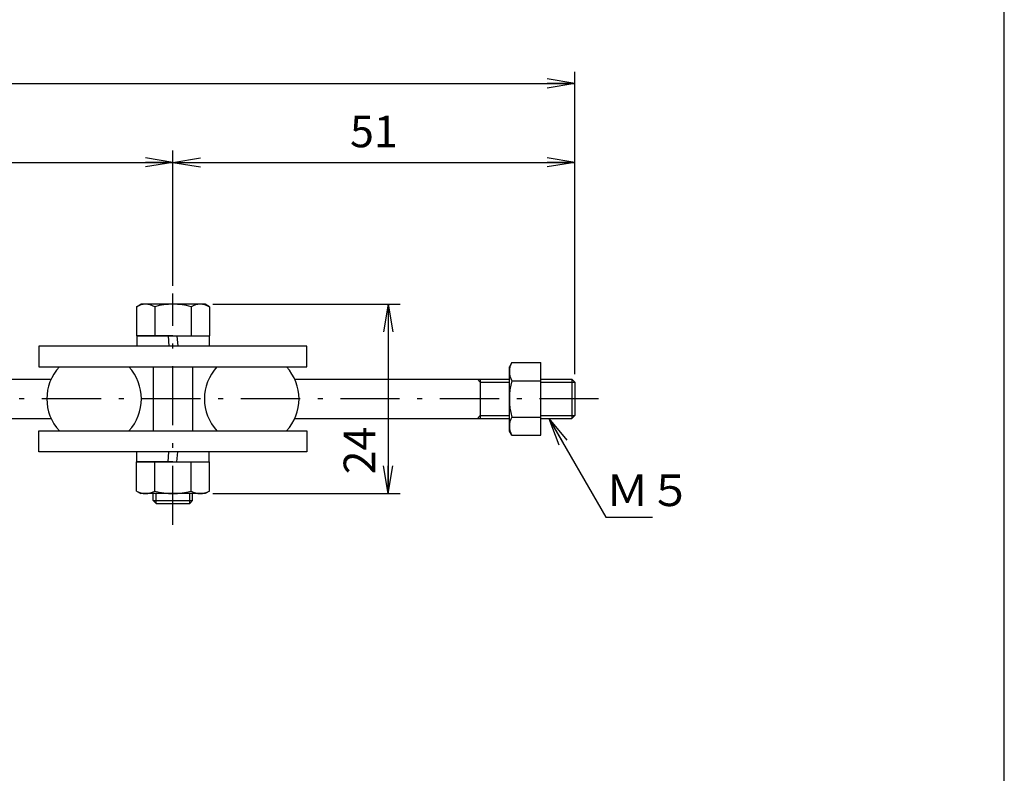
# Model space of a CAD drawing. Extents: x 14 to 402, y 3 to 287.
# Drawn here: x 278 to 402, y 115 to 211 of the extents above; entities that cross this region are included whole.
import ezdxf

# ---------------------------------------------------------------- set-up
doc = ezdxf.new("R2010")
doc.units = 0
doc.header["$LTSCALE"] = 0.25
doc.linetypes.add('DASHDOT', pattern=[50.5, 30, -9, 2.5, -9])
doc.layers.get('0').update_dxf_attribs({"linetype": 'CONTINUOUS'})
doc.layers.add('1', color=7, linetype='CONTINUOUS')
doc.layers.add('2', color=7, linetype='CONTINUOUS')
doc.styles.get("Standard").update_dxf_attribs({"font": 'txt', "bigfont": 'bigfont'})
doc.styles.add('ＭＳ_Ｐ明朝', font='txt')
doc.dimstyles.get("Standard").update_dxf_attribs({"dimtxt": 0.18, "dimasz": 0.18, "dimexe": 0.18, "dimexo": 0.0625, "dimgap": 0.09, "dimtad": 0, "dimtih": 1, "dimtoh": 1, "dimdec": 4, "dimzin": 0, "dimtxsty": 'STANDARD', "dimcen": 0.09, "dimazin": 3, "dimtfac": 1, "dimtdec": 4, "dimtofl": 0, "dimtmove": 0, "dimatfit": 3, "dimtolj": 1, "dimtzin": 0})

# ---------------------------------------------------------------- blocks, each defined once
blk = doc.blocks.new('*G16')
at = {"layer": '1', "color": 7, "linetype": 'CONTINUOUS'}
blk.add_line((402.5, 10.92), (402.5, 286.92), dxfattribs=at)
blk = doc.blocks.new('_OPEN')
at = {"color": 0}
for q in [(-1, 0.167), (-1, -0.167), (-1, 0)]:
    blk.add_line((0, 0), q, dxfattribs=at)
blk = doc.blocks.new('DIM1')
at = {"layer": '2', "color": 7, "linetype": 'CONTINUOUS'}
for p, q in [((297.01, 176.78), (297.01, 193.92)), ((348.01, 165.54), (348.01, 193.92)), ((297.01, 192.42), (348.01, 192.42))]:
    blk.add_line(p, q, dxfattribs=at)
at = {"layer": '2', "color": 7, "linetype": 'CONTINUOUS', "xscale": 3.5, "yscale": 3.5, "zscale": 3.5}
for p, rotation in [((297.01, 192.42), 179.9999999999998), ((348.01, 192.42), 359.9999999999997)]:
    blk.add_blockref('_OPEN', p, dxfattribs=dict(at, rotation=rotation))
at = {"layer": '2', "color": 7, "linetype": 'CONTINUOUS', "insert": (322.51, 195.82), "char_height": 4, "width": 26.6667, "attachment_point": 5, "style": 'ＭＳ_Ｐ明朝'}
blk.add_mtext('51', dxfattribs=at)
blk = doc.blocks.new('DIM3')
at = {"layer": '2', "color": 7, "linetype": 'CONTINUOUS'}
for p, q in [((238.01, 176.78), (238.01, 193.92)), ((297.01, 176.78), (297.01, 193.92)), ((238.01, 192.42), (297.01, 192.42))]:
    blk.add_line(p, q, dxfattribs=at)
at = {"layer": '2', "color": 7, "linetype": 'CONTINUOUS', "xscale": 3.5, "yscale": 3.5, "zscale": 3.5}
for p, rotation in [((238.01, 192.42), 179.9999999999998), ((297.01, 192.42), 359.9999999999997)]:
    blk.add_blockref('_OPEN', p, dxfattribs=dict(at, rotation=rotation))
at = {"layer": '2', "color": 7, "linetype": 'CONTINUOUS', "insert": (267.51, 195.82), "char_height": 4, "width": 31.4286, "attachment_point": 5, "style": 'ＭＳ_Ｐ明朝'}
blk.add_mtext('59', dxfattribs=at)
blk = doc.blocks.new('*G24')
at = {"layer": '2', "color": 7, "linetype": 'CONTINUOUS'}
for q in [(345.97, 156.6), (346.98, 157.18), (346.47, 156.89)]:
    blk.add_line((344.72, 159.92), q, dxfattribs=at)
blk = doc.blocks.new('DIM4')
at = {"layer": '2', "color": 7, "linetype": 'CONTINUOUS'}
for p, q in [((302.09, 174.42), (325.83, 174.42)), ((324.33, 174.42), (324.33, 150.42)), ((302.09, 150.42), (325.83, 150.42))]:
    blk.add_line(p, q, dxfattribs=at)
at = {"layer": '2', "color": 7, "linetype": 'CONTINUOUS', "xscale": 3.5, "yscale": 3.5, "zscale": 3.5}
for p, rotation in [((324.33, 174.42), 89.99999999999994), ((324.33, 150.42), 269.9999999999999)]:
    blk.add_blockref('_OPEN', p, dxfattribs=dict(at, rotation=rotation))
at = {"layer": '2', "color": 7, "linetype": 'CONTINUOUS', "insert": (321.19, 155.87), "char_height": 4, "width": 33.3333, "attachment_point": 5, "rotation": 90, "style": 'ＭＳ_Ｐ明朝'}
blk.add_mtext('24', dxfattribs=at)
blk = doc.blocks.new('DIM5')
at = {"layer": '2', "color": 7, "linetype": 'CONTINUOUS'}
for p, q in [((101.01, 183.42), (101.01, 203.92)), ((348.01, 165.54), (348.01, 203.92)), ((101.01, 202.42), (348.01, 202.42))]:
    blk.add_line(p, q, dxfattribs=at)
at = {"layer": '2', "color": 7, "linetype": 'CONTINUOUS', "xscale": 3.5, "yscale": 3.5, "zscale": 3.5}
for p, rotation in [((101.01, 202.42), 179.9999999999998), ((348.01, 202.42), 359.9999999999997)]:
    blk.add_blockref('_OPEN', p, dxfattribs=dict(at, rotation=rotation))
at = {"layer": '2', "color": 7, "linetype": 'CONTINUOUS', "insert": (224.51, 205.82), "char_height": 4, "width": 76.1905, "attachment_point": 5, "style": 'ＭＳ_Ｐ明朝'}
blk.add_mtext('(247)', dxfattribs=at)

msp = doc.modelspace()

# ---------------------------------------------------------------- linework, layer by layer
at = {"layer": '2', "color": 7, "linetype": 'DASHDOT'}
for p, q in [((297.011, 146.447), (297.011, 175.78)), ((351.011, 162.418), (97.998, 162.418))]:
    msp.add_line(p, q, dxfattribs=at)
at = {"layer": '2', "color": 7, "linetype": 'CONTINUOUS'}
for p, q in [((292.392, 174.108), (292.928, 174.418)), ((292.392, 174.108), (292.392, 170.418)), ((301.094, 174.418), (292.928, 174.418)), ((294.701, 174.108), (294.701, 170.418)), ((299.32, 174.108), (299.32, 170.418)), ((301.63, 174.108), (301.094, 174.418)), ((301.63, 174.108), (301.63, 170.418)), ((292.392, 170.418), (301.63, 170.418)), ((292.411, 170.418), (292.411, 169.118)), ((297.011, 170.418), (292.411, 170.418)), ((296.386, 170.418), (296.511, 169.118)), ((297.011, 170.418), (301.611, 170.418)), ((297.511, 170.418), (297.636, 169.118)), ((301.611, 170.418), (301.611, 169.118)), ((280.011, 169.118), (280.011, 166.486)), ((314.011, 169.118), (280.011, 169.118)), ((314.011, 166.486), (314.011, 169.118)), ((280.011, 166.486), (314.011, 166.486)), ((294.511, 166.486), (294.511, 158.35)), ((299.511, 166.486), (299.511, 158.35)), ((340.007, 167.037), (339.698, 166.501)), ((339.698, 158.335), (339.698, 166.501)), ((340.007, 167.037), (343.698, 167.037)), ((343.698, 157.799), (343.698, 167.037)), ((253.465, 164.918), (281.557, 164.918)), ((312.465, 164.918), (339.698, 164.918)), ((335.636, 164.918), (336.011, 164.543)), ((336.011, 164.918), (336.011, 159.918)), ((343.698, 164.918), (347.636, 164.918)), ((347.636, 164.918), (347.636, 159.918)), ((347.636, 164.918), (348.011, 164.543)), ((336.011, 164.543), (339.698, 164.543)), ((340.007, 164.727), (343.698, 164.727)), ((343.698, 164.543), (348.011, 164.543)), ((348.011, 164.543), (348.011, 160.293)), ((253.465, 159.918), (281.557, 159.918)), ((312.465, 159.918), (339.698, 159.918)), ((335.636, 159.918), (336.011, 160.293)), ((336.011, 160.293), (339.698, 160.293)), ((340.007, 160.108), (343.698, 160.108)), ((343.698, 160.293), (348.011, 160.293)), ((343.698, 159.918), (347.636, 159.918)), ((347.636, 159.918), (348.011, 160.293)), ((280.011, 155.718), (280.011, 158.35)), ((280.011, 158.35), (314.011, 158.35)), ((314.011, 158.35), (314.011, 155.718)), ((340.007, 157.799), (339.698, 158.335)), ((340.007, 157.799), (343.698, 157.799)), ((314.011, 155.718), (280.011, 155.718)), ((292.411, 154.418), (292.411, 155.718)), ((296.386, 154.418), (296.511, 155.718)), ((297.511, 154.418), (297.636, 155.718)), ((301.611, 154.418), (301.611, 155.718)), ((292.392, 150.727), (292.392, 154.418)), ((292.392, 154.418), (301.63, 154.418)), ((297.011, 154.418), (292.411, 154.418)), ((294.701, 150.727), (294.701, 154.418)), ((297.011, 154.418), (301.611, 154.418)), ((299.32, 150.727), (299.32, 154.418)), ((301.63, 150.727), (301.63, 154.418)), ((292.392, 150.727), (292.928, 150.418)), ((301.094, 150.418), (292.928, 150.418)), ((294.511, 149.528), (294.511, 150.418)), ((294.886, 149.153), (294.886, 150.418)), ((299.136, 149.153), (299.136, 150.418)), ((299.511, 149.528), (299.511, 150.418)), ((301.63, 150.727), (301.094, 150.418)), ((294.511, 149.528), (299.511, 149.528)), ((294.511, 149.528), (294.886, 149.153)), ((294.886, 149.153), (299.136, 149.153)), ((299.511, 149.528), (299.136, 149.153))]:
    msp.add_line(p, q, dxfattribs=at)
msp.add_lwpolyline([(344.722, 159.918), (351.939, 147.418), (357.867, 147.418)], dxfattribs=at)
for centre, radius, start, end in [((293.547, 172.108), 2.309, 60, 120), ((297.011, 165.644), 8.774, 74.73852, 105.26148), ((300.475, 172.108), 2.309, 60, 120), ((287.011, 162.418), 6, 137.31673, 222.68327), ((287.011, 162.418), 6, 317.31673, 42.68327), ((307.011, 162.418), 6, 137.31673, 222.68327), ((307.011, 162.418), 6, 317.31673, 42.68327), ((342.007, 165.882), 2.309, 150, 210), ((348.471, 162.418), 8.774, 164.73852, 195.26148), ((342.007, 158.954), 2.309, 150, 210), ((293.547, 152.727), 2.309, 240, 300), ((297.011, 159.191), 8.774, 254.73852, 285.26148), ((300.475, 152.727), 2.309, 240, 300)]:
    msp.add_arc(centre, radius, start, end, dxfattribs=at)

# ---------------------------------------------------------------- block references
for name in ['*G16', '*G24']:
    msp.add_blockref(name, (0, 0))

# ---------------------------------------------------------------- texts
at = {"layer": '2', "color": 7, "linetype": 'CONTINUOUS', "insert": (351.939, 148.818), "char_height": 4, "width": 11.5108, "attachment_point": 7}
msp.add_mtext('{\\fＭＳ Ｐ明朝;\\T0.750000;Ｍ５}', dxfattribs=at)

# ---------------------------------------------------------------- dimensions: what is measured, and where the dimension line sits
at = {"layer": '2', "color": 7, "linetype": 'CONTINUOUS'}
dim = msp.add_linear_dim(base=(348.011, 202.418), p1=(101.011, 182.418), p2=(348.011, 164.543), text='(<>', dimstyle='STANDARD', override={"dimscale": 1, "dimtxt": 4, "dimasz": 3.5, "dimexe": 1.5, "dimexo": 1, "dimgap": 0, "dimtad": 1, "dimtih": 0, "dimtoh": 0, "dimdec": 2, "dimzin": 8, "dimtxsty": 'ＭＳ_Ｐ明朝', "dimblk1": 'OPEN', "dimblk2": 'OPEN', "dimsah": 1, "dimse1": 0, "dimse2": 0, "dimtix": 0, "dimtofl": 1, "dimtmove": 2, "dimatfit": 2, "dimtzin": 8}, dxfattribs=at)
dim.commit()
dim.dimension.update_dxf_attribs({"geometry": 'DIM5', "text_midpoint": (224.511, 205.818), "dimtype": 160})
for base, p1, p2, picture, middle in [((297.011, 192.418), (238.011, 175.78), (297.011, 175.78), 'DIM3', (267.511, 195.818)), ((348.011, 192.418), (297.011, 175.78), (348.011, 164.543), 'DIM1', (322.511, 195.818))]:
    dim = msp.add_linear_dim(base=base, p1=p1, p2=p2, dimstyle='STANDARD', override={"dimscale": 1, "dimtxt": 4, "dimasz": 3.5, "dimexe": 1.5, "dimexo": 1, "dimgap": 0, "dimtad": 1, "dimtih": 0, "dimtoh": 0, "dimdec": 2, "dimzin": 8, "dimtxsty": 'ＭＳ_Ｐ明朝', "dimblk1": 'OPEN', "dimblk2": 'OPEN', "dimsah": 1, "dimse1": 0, "dimse2": 0, "dimtix": 0, "dimtofl": 1, "dimtmove": 2, "dimatfit": 2, "dimtzin": 8}, dxfattribs=at)
    dim.commit()
    dim.dimension.update_dxf_attribs({"geometry": picture, "text_midpoint": middle, "dimtype": 160})
dim = msp.add_linear_dim(base=(324.333, 150.418), p1=(301.094, 174.418), p2=(301.094, 150.418), angle=270, dimstyle='STANDARD', override={"dimscale": 1, "dimtxt": 4, "dimasz": 3.5, "dimexe": 1.5, "dimexo": 1, "dimgap": 0, "dimtad": 1, "dimtih": 0, "dimtoh": 0, "dimdec": 2, "dimzin": 8, "dimtxsty": 'ＭＳ_Ｐ明朝', "dimblk1": 'OPEN', "dimblk2": 'OPEN', "dimsah": 1, "dimse1": 0, "dimse2": 0, "dimtix": 0, "dimtofl": 1, "dimtmove": 2, "dimatfit": 2, "dimtzin": 8}, dxfattribs=at)
dim.commit()
dim.dimension.update_dxf_attribs({"geometry": 'DIM4', "text_midpoint": (321.187, 155.869), "dimtype": 160, "text_rotation": 90})

doc.saveas('drawing.dxf')
